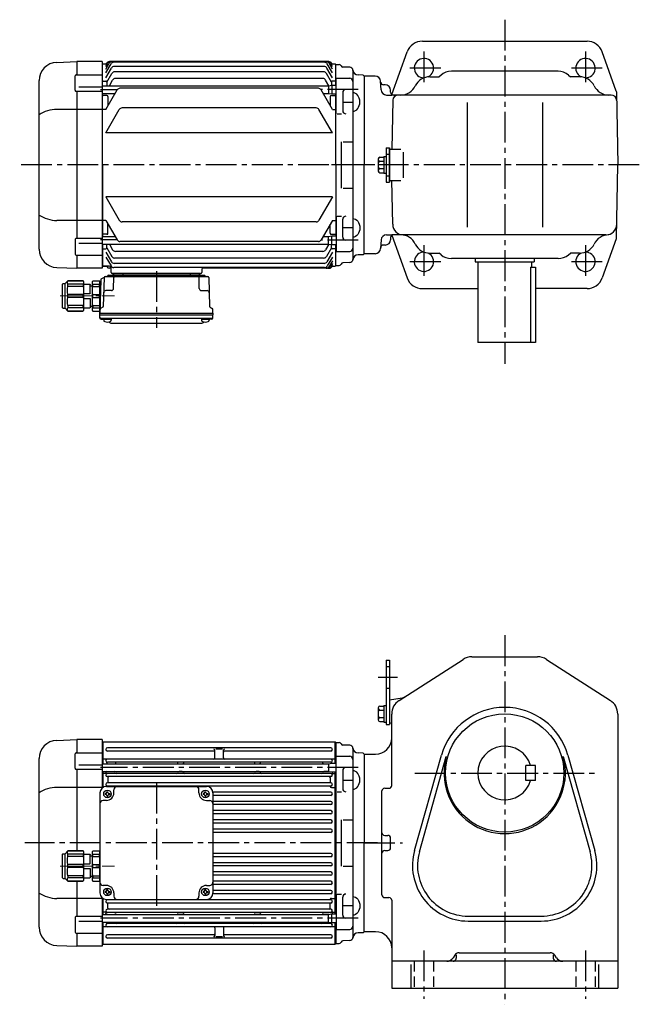
# Model space of a CAD drawing. Extents: x 128 to 1179, y 95 to 1010.
# Drawn here: x 128 to 704, y 95 to 1010 of the extents above; entities that cross this region are included whole.
import ezdxf

# ---------------------------------------------------------------- set-up
doc = ezdxf.new("R2010")
doc.units = 0
doc.header["$LTSCALE"] = 3
doc.header["$MEASUREMENT"] = 0
for name, pattern in [('HIDDEN2', [4.7625, 3.175, -1.5875]), ('sekkei(A2)', [14.2875, 9.525, -1.5875, 1.5875, -1.5875]), ('一点鎖線', [13, 10, -1, 1, -1])]:
    doc.linetypes.add(name, pattern=pattern)
doc.layers.get('0').update_dxf_attribs({"linetype": 'CONTINUOUS'})
doc.layers.add('CENTER', color=3, linetype='sekkei(A2)')
doc.layers.add('HIDS', color=1, linetype='HIDDEN2')

# ---------------------------------------------------------------- blocks, each defined once
blk = doc.blocks.new('C2BG1216キャプコン-F用')
for p, q in [((-0.76, 12.65), (0, 12.65)), ((0, 13.5), (0.35, 14.1)), ((0, -13.5), (0, 13.5)), ((6.65, 14.1), (0.35, 14.1)), ((6.65, 10.92), (0.35, 10.92)), ((0.35, 8.93), (0.35, 10.92)), ((7, 13.5), (6.65, 14.1)), ((6.65, 8.93), (6.65, 10.92)), ((7, -13.5), (7, 13.5)), ((9, 9.4), (7, 9.4)), ((9, 2.5), (9, 10.75)), ((15.3, 11.05), (9.3, 11.05)), ((15.3, 13.5), (15.65, 14.1)), ((15.3, 13.5), (15.3, -13.5)), ((29.65, 14.1), (15.65, 14.1)), ((15.65, 14.1), (15.65, 14.03)), ((15.65, 14.03), (29.65, 14.03)), ((15.65, 10.92), (29.65, 10.92)), ((15.65, 10.92), (15.65, 8.93)), ((32.3, 11.45), (29.65, 14.1)), ((29.65, 14.03), (29.65, 14.1)), ((29.65, 8.93), (29.65, 10.92)), ((32.3, -11.45), (32.3, 11.45)), ((34.2, 11.45), (32.3, 11.45)), ((34.7, -10.95), (34.7, 10.95)), ((6.65, 8.93), (0.35, 8.93)), ((0.35, -1.41), (0.35, 1.41)), ((6.65, 1.41), (0.35, 1.41)), ((6.65, -1.41), (6.65, 1.41)), ((15.3, 2.2), (9.3, 2.2)), ((15.65, 8.93), (29.65, 8.93)), ((15.65, -1.41), (15.65, 1.41)), ((15.65, 1.41), (29.65, 1.41)), ((29.65, -1.41), (29.65, 1.41)), ((6.65, -1.41), (0.35, -1.41)), ((6.65, -8.93), (0.35, -8.93)), ((0.35, -8.93), (0.35, -10.92)), ((6.65, -8.93), (6.65, -10.92)), ((9, -2.5), (9, -10.75)), ((15.3, -2.2), (9.3, -2.2)), ((15.65, -1.41), (29.65, -1.41)), ((15.65, -8.93), (29.65, -8.93)), ((15.65, -10.92), (15.65, -8.93)), ((29.65, -8.93), (29.65, -10.92)), ((0, -13.5), (0.35, -14.1)), ((6.65, -10.92), (0.35, -10.92)), ((6.65, -14.1), (0.35, -14.1)), ((7, -13.5), (6.65, -14.1)), ((9, -9.4), (7, -9.4)), ((15.3, -11.05), (9.3, -11.05)), ((15.3, -13.5), (15.65, -14.1)), ((15.65, -10.92), (29.65, -10.92)), ((15.65, -14.03), (29.65, -14.03)), ((15.65, -14.1), (15.65, -14.03)), ((29.65, -14.1), (15.65, -14.1)), ((32.3, -11.45), (29.65, -14.1)), ((29.65, -14.03), (29.65, -14.1)), ((34.2, -11.45), (32.3, -11.45))]:
    blk.add_line(p, q)
for centre, radius, start, end in [((3.83, 12.51), 3.83, 155.4551, 204.5449), ((3.17, 12.51), 3.83, 335.4551, 24.5449), ((9.3, 10.75), 0.3, 90, 180), ((18.97, 12.47), 3.67, 154.91816, 205.08184), ((27.93, 12.47), 2.32, 317.85821, 42.14179), ((34.2, 10.95), 0.5, 0, 90), ((20.58, 5.17), 20.58, 169.47134, 190.52866), ((-13.58, 5.17), 20.58, 349.47134, 10.52866), ((9.3, 2.5), 0.3, 180, 270), ((35.88, 5.17), 20.58, 169.47134, 190.52866), ((18.17, 5.17), 12.08, 341.86526, 18.13474), ((20.58, -5.17), 20.58, 169.47134, 190.52866), ((-13.58, -5.17), 20.58, 349.47134, 10.52866), ((9.3, -2.5), 0.3, 90, 180), ((35.88, -5.17), 20.58, 169.47134, 190.52866), ((18.17, -5.17), 12.08, 341.86526, 18.13474), ((3.83, -12.51), 3.83, 155.4551, 204.5449), ((3.17, -12.51), 3.83, 335.4551, 24.5449), ((9.3, -10.75), 0.3, 180, 270), ((18.97, -12.47), 3.67, 154.91816, 205.08184), ((27.93, -12.47), 2.32, 317.85821, 42.14179), ((34.2, -10.95), 0.5, 270, 0)]:
    blk.add_arc(centre, radius, start, end)
at = {"layer": 'CENTER', "linetype": '一点鎖線', "lineweight": 13}
blk.add_line((36.8, 0), (-13.6, 0), dxfattribs=at)
blk = doc.blocks.new('C2BG1216キャプコン-F_ABOX用')
blk.add_blockref('C2BG1216キャプコン-F用', (0, 0))
blk = doc.blocks.new('A$C29a51790')
for p, q in [((-39.79, 0), (-39.82, -1.01)), ((-31.21, 0), (-31.18, -1.01)), ((31.21, 0), (31.18, -1.01)), ((39.79, 0), (39.82, -1.01)), ((-51.69, -5.86), (-52.5, -36.8)), ((-51.19, -5.02), (-48.88, -3.69)), ((-48.64, -3.77), (-49.33, -30.48)), ((-47.64, -2.8), (47.64, -2.8)), ((-44.53, -1.5), (44.53, -1.5)), ((41.03, -1.5), (-41.03, -1.5)), ((-39.83, -13.85), (-39.56, -3.77)), ((-30, -1.5), (-30, -2.8)), ((-28, -1.5), (-28, -2.8)), ((28, -1.5), (28, -2.8)), ((30, -1.5), (30, -2.8)), ((39.83, -13.85), (39.56, -3.77)), ((48.64, -3.77), (49.33, -30.48)), ((-41.83, -15.8), (-47, -15.8)), ((41.83, -15.8), (47, -15.8)), ((-52.5, -36.8), (-52.41, -33.36)), ((-49.83, -31.32), (-51.91, -32.52)), ((49.83, -31.32), (51.91, -32.52)), ((52.5, -36.8), (52.41, -33.36)), ((-52.5, -38.3), (-52.5, -36.8)), ((-52.5, -36.8), (52.5, -36.8)), ((-52.43, -41.43), (-52.5, -38.3)), ((-52.5, -38.3), (52.5, -38.3)), ((-51.45, -41.4), (51.45, -41.4)), ((-51.43, -42.4), (-48.98, -42.4)), ((-48.98, -41.4), (-48.98, -43.38)), ((-48.98, -42.4), (-41.98, -42.4)), ((-41.98, -41.4), (-41.98, -43.38)), ((41.98, -41.4), (41.98, -43.38)), ((41.98, -42.4), (48.98, -42.4)), ((48.98, -41.4), (48.98, -43.38)), ((51.43, -42.4), (48.98, -42.4)), ((52.43, -41.43), (52.5, -38.3)), ((52.5, -36.8), (52.5, -38.3)), ((-41.57, -46.2), (41.57, -46.2))]:
    blk.add_line(p, q)
for centre, radius, start, end in [((-50.69, -5.89), 1, 120, 178.5), ((-49.38, -2.82), 1, 300, 318.74476), ((-47.64, -3.8), 1, 90, 178.5), ((-49.38, -2.82), 1, 318.69112, 330.64001), ((-46.4, -1.8), 1, 270, 339.5127), ((-44.53, -2.5), 1, 90, 159.5127), ((-40.32, -1), 0.5, 270, 358.5), ((-38.56, -3.8), 1, 90, 178.5), ((-30.68, -1), 0.5, 181.5, 270), ((30.68, -1), 0.5, 270, 358.5), ((38.56, -3.8), 1, 1.5, 90), ((40.32, -1), 0.5, 181.5, 270), ((44.53, -2.5), 1, 20.4873, 90), ((46.4, -1.8), 1, 200.4873, 270), ((47.64, -3.8), 1, 1.5, 90), ((-47, -17.8), 2, 90, 178.5), ((-41.83, -13.8), 2, 270, 358.5), ((41.83, -13.8), 2, 181.5, 270), ((47, -17.8), 2, 1.5, 90), ((-51.41, -33.39), 1, 120, 178.5), ((-50.33, -30.46), 1, 300, 358.5), ((50.33, -30.46), 1, 181.5, 240), ((51.41, -33.39), 1, 1.5, 60), ((-51.45, -40.4), 1, 181.32991, 270), ((-51.43, -41.4), 1, 181.5, 270), ((-47.68, -43.38), 1.3, 180, 253.39842), ((-45.48, -36), 9, 253.39848, 286.60101), ((-41.57, -43.2), 3, 214.18935, 270), ((-43.28, -43.38), 1.3, 286.6009, 0), ((41.57, -43.2), 3, 270, 325.81065), ((43.28, -43.38), 1.3, 180, 253.39842), ((45.48, -36), 9, 253.39848, 286.60101), ((47.68, -43.38), 1.3, 286.6009, 0), ((51.43, -41.4), 1, 270, 358.5), ((51.45, -40.4), 1, 270, 358.67009)]:
    blk.add_arc(centre, radius, start, end)
at = {"xscale": -1, "rotation": 360}
blk.add_blockref('C2BG1216キャプコン-F_ABOX用', (-52.5, -20.8), dxfattribs=at)
blk = doc.blocks.new('C2BG1216キャプコン-GH用')
for p, q in [((0, 13.5), (0.35, 14.1)), ((0, -13.5), (0, 13.5)), ((6.65, 14.1), (0.35, 14.1)), ((6.65, 10.92), (0.35, 10.92)), ((0.35, 8.93), (0.35, 10.92)), ((7, 13.5), (6.65, 14.1)), ((6.65, 8.93), (6.65, 10.92)), ((7, -13.5), (7, 13.5)), ((9, 9.4), (7, 9.4)), ((9, 2.5), (9, 10.75)), ((15.3, 11.05), (9.3, 11.05)), ((15.3, 13.5), (15.65, 14.1)), ((15.3, 13.5), (15.3, -13.5)), ((29.65, 14.1), (15.65, 14.1)), ((15.65, 14.1), (15.65, 14.03)), ((15.65, 14.03), (29.65, 14.03)), ((15.65, 10.92), (29.65, 10.92)), ((15.65, 10.92), (15.65, 8.93)), ((32.3, 11.45), (29.65, 14.1)), ((29.65, 14.03), (29.65, 14.1)), ((29.65, 8.93), (29.65, 10.92)), ((32.3, -11.45), (32.3, 11.45)), ((34.2, 11.45), (32.3, 11.45)), ((34.7, -10.95), (34.7, 10.95)), ((6.65, 8.93), (0.35, 8.93)), ((0.35, -1.41), (0.35, 1.41)), ((6.65, 1.41), (0.35, 1.41)), ((6.65, -1.41), (6.65, 1.41)), ((15.3, 2.2), (9.3, 2.2)), ((15.65, 8.93), (29.65, 8.93)), ((15.65, -1.41), (15.65, 1.41)), ((15.65, 1.41), (29.65, 1.41)), ((29.65, -1.41), (29.65, 1.41)), ((6.65, -1.41), (0.35, -1.41)), ((6.65, -8.93), (0.35, -8.93)), ((0.35, -8.93), (0.35, -10.92)), ((6.65, -8.93), (6.65, -10.92)), ((9, -2.5), (9, -10.75)), ((15.3, -2.2), (9.3, -2.2)), ((15.65, -1.41), (29.65, -1.41)), ((15.65, -8.93), (29.65, -8.93)), ((15.65, -10.92), (15.65, -8.93)), ((29.65, -8.93), (29.65, -10.92)), ((0, -13.5), (0.35, -14.1)), ((6.65, -10.92), (0.35, -10.92)), ((6.65, -14.1), (0.35, -14.1)), ((7, -13.5), (6.65, -14.1)), ((9, -9.4), (7, -9.4)), ((15.3, -11.05), (9.3, -11.05)), ((15.3, -13.5), (15.65, -14.1)), ((15.65, -10.92), (29.65, -10.92)), ((15.65, -14.03), (29.65, -14.03)), ((15.65, -14.1), (15.65, -14.03)), ((29.65, -14.1), (15.65, -14.1)), ((32.3, -11.45), (29.65, -14.1)), ((29.65, -14.03), (29.65, -14.1)), ((34.2, -11.45), (32.3, -11.45))]:
    blk.add_line(p, q)
for centre, radius, start, end in [((3.83, 12.51), 3.83, 155.4551, 204.5449), ((3.17, 12.51), 3.83, 335.4551, 24.5449), ((9.3, 10.75), 0.3, 90, 180), ((18.97, 12.47), 3.67, 154.91816, 205.08184), ((27.93, 12.47), 2.32, 317.85821, 42.14179), ((34.2, 10.95), 0.5, 0, 90), ((20.58, 5.17), 20.58, 169.47134, 190.52866), ((-13.58, 5.17), 20.58, 349.47134, 10.52866), ((9.3, 2.5), 0.3, 180, 270), ((35.88, 5.17), 20.58, 169.47134, 190.52866), ((18.17, 5.17), 12.08, 341.86526, 18.13474), ((20.58, -5.17), 20.58, 169.47134, 190.52866), ((-13.58, -5.17), 20.58, 349.47134, 10.52866), ((9.3, -2.5), 0.3, 90, 180), ((35.88, -5.17), 20.58, 169.47134, 190.52866), ((18.17, -5.17), 12.08, 341.86526, 18.13474), ((3.83, -12.51), 3.83, 155.4551, 204.5449), ((3.17, -12.51), 3.83, 335.4551, 24.5449), ((9.3, -10.75), 0.3, 180, 270), ((18.97, -12.47), 3.67, 154.91816, 205.08184), ((27.93, -12.47), 2.32, 317.85821, 42.14179), ((34.2, -10.95), 0.5, 270, 0)]:
    blk.add_arc(centre, radius, start, end)
at = {"layer": 'CENTER', "linetype": '一点鎖線', "lineweight": 13}
blk.add_line((36.8, 0), (-13.6, 0), dxfattribs=at)
blk = doc.blocks.new('A$Cb6006562')
for p, q in [((-285.59, 95.35), (-267.03, 96)), ((-243.5, 96), (-267, 96)), ((-267, 96), (-267, 83.87)), ((-243.5, 96), (-243.5, 50.97)), ((-242.5, 94), (-243, 93.5)), ((-243, 73.55), (-243, 93.5)), ((-242.5, 94), (-27, 94)), ((-242.5, 73.55), (-242.5, 94)), ((-27, 74), (-27, 94)), ((-27, 94), (-26.5, 93.5)), ((-26.5, 93.5), (-26.5, 74)), ((-26.5, 93.49), (-23.31, 93.4)), ((-268.41, 69.37), (-268.41, 82.87)), ((-267.42, 83.87), (-243.5, 83.87)), ((-31, 88.4), (-238.5, 88.4)), ((-139.75, 85.4), (-238.5, 85.4)), ((-138.75, 79), (-138.75, 86.18)), ((-131.55, 87.18), (-137.95, 87.18)), ((-130.75, 79), (-130.75, 86.18)), ((-31, 85.4), (-129.75, 85.4)), ((-13.42, 90.79), (-19.73, 90.95)), ((-10.5, 87.79), (-10.5, -87.79)), ((-1, 83.5), (-5.67, 83.62)), ((0, 82.5), (-1, 83.5)), ((0, 82.5), (0, 0)), ((-302, -78.36), (-302, 78.36)), ((-243.5, 73.55), (-33.2, 73.55)), ((-242.5, 78), (-243, 77.5)), ((-27, 78), (-242.5, 78)), ((-239, 74.5), (-239, 73.55)), ((-31, 75), (-238.5, 75)), ((-231, 74), (-231, 73.55)), ((-173, 73.55), (-173, 74)), ((-168, 73.55), (-168, 74)), ((-101.5, 73.55), (-101.5, 74)), ((-96.5, 73.55), (-96.5, 74)), ((-38.5, 74), (-38.5, 73.55)), ((-33.2, 73.55), (-30, 74)), ((-33.2, 73.55), (-33.2, 66.45)), ((-30.5, 74.5), (-30.5, 73.93)), ((-30, 74), (-26, 74)), ((-27, 78), (-26.5, 77.5)), ((-26, 47.55), (-26, 80.5)), ((-26, 80.5), (-13.51, 80.5)), ((-243.5, 68.37), (-267.41, 68.37)), ((-267, 68.37), (-267, -7.64)), ((-265, 72.7), (-243.5, 72.7)), ((-243.5, 66.45), (-33.2, 66.45)), ((-243, 51.37), (-243, 66.45)), ((-242.5, 64.5), (-243, 64)), ((-242.5, 51.7), (-242.5, 66.45)), ((-239.2, 64.5), (-242.5, 64.5)), ((-240, 66.45), (-240, 65.5)), ((-239, 66.38), (-232, 66.38)), ((-31, 64.6), (-238.5, 64.6)), ((-169, 66.38), (-172, 66.38)), ((-97.5, 66.38), (-100.5, 66.38)), ((-32.67, 66.38), (-37.5, 66.38)), ((-33.2, 66.45), (-30, 66)), ((-30.3, 64.5), (-27, 64.5)), ((-30, 66), (-26, 66)), ((-29.5, 66), (-29.5, 65.5)), ((-27, -66), (-27, 66)), ((-27, 64.5), (-26.5, 64)), ((-26.5, 66), (-26.5, -66)), ((-20, 67), (-20, 50.55)), ((-31, 61.6), (-238.5, 61.6)), ((-31, 55.9), (-238.5, 55.9)), ((-238, 60.6), (-238, 55.9)), ((-31.5, 60.6), (-31.5, 55.9)), ((-20, 58.27), (-10.5, 58.27)), ((-243.5, 51.62), (-285.59, 51.62)), ((-245.5, 46.5), (-245.5, -46.5)), ((-240, 46), (-240.6, 46)), ((-240.6, 46), (-240.6, 45)), ((-239.5, 52.5), (-146.5, 52.5)), ((-239, 47), (-239, 47.6)), ((-239, 47.6), (-238, 47.6)), ((-31, 52.9), (-238.5, 52.9)), ((-238, 52.9), (-238, 52.5)), ((-238, 47), (-238, 47.6)), ((-237, 46), (-236.4, 46)), ((-236.4, 46), (-236.4, 45)), ((-232.5, 46.5), (-232.5, 49.5)), ((-153.5, 46.5), (-153.5, 49.5)), ((-149, 46), (-149.6, 46)), ((-149.6, 46), (-149.6, 45)), ((-148, 47), (-148, 47.6)), ((-148, 47.6), (-147, 47.6)), ((-147, 47), (-147, 47.6)), ((-146, 46), (-145.4, 46)), ((-145.4, 46), (-145.4, 45)), ((-31, 47.2), (-140.54, 47.2)), ((-140.5, 46.5), (-140.5, -46.5)), ((-31.5, 52.9), (-31.5, 52.5)), ((-30.5, 51.5), (-27, 51.5)), ((-27, 51.5), (-26.5, 51.35)), ((-25, 47.55), (-21, 47.55)), ((-239.5, 39.5), (-242.5, 39.5)), ((-240, 45), (-240.6, 45)), ((-239, 44), (-239, 43.4)), ((-239, 43.4), (-238, 43.4)), ((-238, 44), (-238, 43.4)), ((-237, 45), (-236.4, 45)), ((-149, 45), (-149.6, 45)), ((-148, 44), (-148, 43.4)), ((-148, 43.4), (-147, 43.4)), ((-147, 44), (-147, 43.4)), ((-146.5, 39.5), (-143.5, 39.5)), ((-146, 45), (-145.4, 45)), ((-31, 44.2), (-140.5, 44.2)), ((-31, 38.6), (-140.5, 38.6)), ((-31, 35.6), (-140.5, 35.6)), ((-31, 30), (-140.5, 30)), ((-31, 27), (-140.5, 27)), ((-31, 21.4), (-140.5, 21.4)), ((-31, 18.4), (-140.5, 18.4)), ((-21.5, 21.47), (-21.5, -21.47)), ((-19.5, 21.47), (-10.5, 21.47)), ((-31, 12.8), (-140.5, 12.8)), ((-31, 9.8), (-140.5, 9.8)), ((0, -82.5), (0, 0)), ((-31, -9.8), (-140.5, -9.8)), ((-31, -12.8), (-140.5, -12.8)), ((-31, -18.4), (-140.5, -18.4)), ((-31, -21.4), (-140.5, -21.4)), ((-31, -27), (-140.5, -27)), ((-19.5, -21.47), (-10.5, -21.47)), ((-267, -35.36), (-267, -68.37)), ((-31, -30), (-140.5, -30)), ((-31, -35.6), (-140.5, -35.6)), ((-239.5, -39.5), (-242.5, -39.5)), ((-240, -45), (-240.6, -45)), ((-240.6, -45), (-240.6, -46)), ((-239, -44), (-239, -43.4)), ((-239, -43.4), (-238, -43.4)), ((-238, -44), (-238, -43.4)), ((-237, -45), (-236.4, -45)), ((-236.4, -45), (-236.4, -46)), ((-149, -45), (-149.6, -45)), ((-149.6, -45), (-149.6, -46)), ((-148, -44), (-148, -43.4)), ((-148, -43.4), (-147, -43.4)), ((-147, -44), (-147, -43.4)), ((-146.5, -39.5), (-143.5, -39.5)), ((-146, -45), (-145.4, -45)), ((-145.4, -45), (-145.4, -46)), ((-31, -38.6), (-140.5, -38.6)), ((-31, -44.2), (-140.5, -44.2)), ((-243.5, -51.62), (-285.59, -51.62)), ((-243.5, -50.97), (-243.5, -96)), ((-243, -66.45), (-243, -51.37)), ((-242.5, -66.45), (-242.5, -51.7)), ((-240, -46), (-240.6, -46)), ((-239.5, -52.5), (-146.5, -52.5)), ((-239, -47), (-239, -47.6)), ((-239, -47.6), (-238, -47.6)), ((-31, -52.9), (-238.5, -52.9)), ((-238, -47), (-238, -47.6)), ((-238, -52.9), (-238, -52.5)), ((-237, -46), (-236.4, -46)), ((-232.5, -46.5), (-232.5, -49.5)), ((-153.5, -46.5), (-153.5, -49.5)), ((-149, -46), (-149.6, -46)), ((-148, -47), (-148, -47.6)), ((-148, -47.6), (-147, -47.6)), ((-147, -47), (-147, -47.6)), ((-146, -46), (-145.4, -46)), ((-31, -47.2), (-140.54, -47.2)), ((-31.5, -52.9), (-31.5, -52.5)), ((-30.5, -51.5), (-27, -51.5)), ((-27, -51.5), (-26.5, -51.35)), ((-26, -47.55), (-26, -80.5)), ((-25, -47.55), (-21, -47.55)), ((-20, -67), (-20, -50.55)), ((-242.5, -64.5), (-243, -64)), ((-31, -55.9), (-238.5, -55.9)), ((-31, -61.6), (-238.5, -61.6)), ((-238, -60.6), (-238, -55.9)), ((-31.5, -60.6), (-31.5, -55.9)), ((-27, -64.5), (-26.5, -64)), ((-20, -58.27), (-10.5, -58.27)), ((-268.41, -69.37), (-268.41, -82.87)), ((-243.5, -68.37), (-267.41, -68.37)), ((-265, -72.7), (-243.5, -72.7)), ((-243.5, -66.45), (-33.2, -66.45)), ((-239.2, -64.5), (-242.5, -64.5)), ((-240, -66.45), (-240, -65.55)), ((-239, -66.38), (-232, -66.38)), ((-31, -64.6), (-238.5, -64.6)), ((-169, -66.38), (-172, -66.38)), ((-97.5, -66.38), (-100.5, -66.38)), ((-32.67, -66.38), (-37.5, -66.38)), ((-33.2, -66.45), (-30, -66)), ((-33.2, -73.55), (-33.2, -66.45)), ((-30.3, -64.5), (-27, -64.5)), ((-30, -66), (-26, -66)), ((-30, -74), (-30, -66)), ((-29.5, -66), (-29.5, -65.55)), ((-243.5, -73.55), (-33.2, -73.55)), ((-243, -93.5), (-243, -73.55)), ((-242.5, -78), (-243, -77.5)), ((-242.5, -94), (-242.5, -73.55)), ((-27, -78), (-242.5, -78)), ((-239, -74.5), (-239, -73.55)), ((-31, -75), (-238.5, -75)), ((-231, -74), (-231, -73.55)), ((-173, -74), (-173, -73.55)), ((-168, -74), (-168, -73.55)), ((-138.75, -79), (-138.75, -86.18)), ((-130.75, -79), (-130.75, -86.18)), ((-101.5, -74), (-101.5, -73.55)), ((-96.5, -74), (-96.5, -73.55)), ((-38.5, -74), (-38.5, -73.55)), ((-33.2, -73.55), (-30, -74)), ((-30.5, -74.5), (-30.5, -73.93)), ((-30, -74), (-26, -74)), ((-27, -94), (-27, -74)), ((-27, -78), (-26.5, -77.5)), ((-26.5, -74), (-26.5, -93.5)), ((-26, -80.5), (-13.51, -80.5)), ((-267.42, -83.87), (-243.5, -83.87)), ((-267, -83.87), (-267, -96)), ((-139.75, -85.4), (-238.5, -85.4)), ((-31, -88.4), (-238.5, -88.4)), ((-131.55, -87.18), (-137.95, -87.18)), ((-31, -85.4), (-129.75, -85.4)), ((-13.42, -90.79), (-19.73, -90.95)), ((-1, -83.5), (-5.67, -83.62)), ((0, -82.5), (-1, -83.5)), ((-285.59, -95.35), (-267.03, -96)), ((-243.5, -96), (-267, -96)), ((-243, -93.5), (-242.5, -94)), ((-242.5, -94), (-27, -94)), ((-27, -94), (-26.5, -93.5)), ((-26.5, -93.49), (-23.31, -93.4))]:
    blk.add_line(p, q)
for centre in [(-238.5, 45.5), (-147.5, 45.5), (-238.5, -45.5), (-147.5, -45.5)]:
    blk.add_circle(centre, 3.5)
for centre, radius, start, end in [((-285, 78.36), 17, 92, 180), ((-23.36, 91.4), 2, 22.78071, 88.5), ((-19.67, 92.95), 2, 202.78071, 268.5), ((-267.41, 82.87), 1, 90.00006, 180.00006), ((-238.5, 86.9), 1.5, 90, 270), ((-139.75, 86.18), 1, 0, 90), ((-139.75, 84.4), 1, 0, 90), ((-129.75, 86.18), 1, 90, 180), ((-129.75, 84.4), 1, 90, 180), ((-31, 86.9), 1.5, 270, 90), ((-13.5, 87.79), 3, 0, 88.5), ((-5.54, 88.62), 5, 185.9638, 268.5), ((-238.5, 76.5), 1.5, 90, 270), ((-240, 74.5), 1, 0, 53.1301), ((-230, 74), 1, 90, 180), ((-174, 74), 1, 0, 90), ((-167, 74), 1, 90, 180), ((-139.75, 79), 1, 270, 0), ((-129.75, 79), 1, 180, 270), ((-102.5, 74), 1, 0, 90), ((-95.5, 74), 1, 90, 180), ((-39.5, 74), 1, 0, 90), ((-31, 76.5), 1.5, 270, 90), ((-29.5, 74.5), 1, 126.8699, 180), ((-13.51, 77.5), 3, 359.99986, 89.99986), ((-267.41, 69.37), 1, 180.00006, 270.00006), ((-239, 65.38), 1, 90, 175.10738), ((-239, 65.55), 1, 180, 281.53696), ((-238.5, 63.1), 1.5, 90, 270), ((-239.2, 65.5), 1, 270, 286.2602), ((-238.5, 63.1), 1.5, 90, 106.2602), ((-232, 65.38), 1, 6.34666, 90), ((-230.01, 65.6), 1, 186.34666, 270), ((-173.99, 65.6), 1, 270, 353.65334), ((-172, 65.38), 1, 90, 173.65334), ((-169, 65.38), 1, 6.34666, 90), ((-167.01, 65.6), 1, 186.34666, 270), ((-102.49, 65.6), 1, 270, 353.65334), ((-100.5, 65.38), 1, 90, 173.65334), ((-97.5, 65.38), 1, 6.34666, 90), ((-95.51, 65.6), 1, 186.34666, 270), ((-39.49, 65.6), 1, 270, 353.65334), ((-37.5, 65.38), 1, 90, 173.65334), ((-31, 63.1), 1.5, 73.7398, 90), ((-31, 63.1), 1.5, 270, 90), ((-30.5, 65.55), 1, 258.46304, 0), ((-30.3, 65.5), 1, 253.7398, 270), ((-30.5, 65.38), 1, 4.89262, 38.65715), ((-17, 67), 3, 90, 179.99986), ((-238.5, 54.4), 1.5, 90, 270), ((-237, 60.6), 1, 90, 180), ((-32.5, 60.6), 1, 0, 90), ((-31, 54.4), 1.5, 270, 90), ((-285.01, 20.54), 31.09, 91.07286, 123.12278), ((-239.5, 46.5), 6, 90, 180), ((-240, 47), 1, 270, 0), ((-239.5, 46.5), 7, 270, 0), ((-239, 52.5), 1, 359.92727, 0), ((-237, 47), 1, 180, 270), ((-229.5, 49.5), 3, 90, 180), ((-156.5, 49.5), 3, 0, 90), ((-146.5, 46.5), 7, 180, 270), ((-149, 47), 1, 270, 0), ((-146, 47), 1, 180, 270), ((-146.5, 46.5), 6, 0, 90), ((-30.5, 52.5), 1, 180, 270), ((-31, 45.7), 1.5, 270, 90), ((-17, 50.55), 3, 179.99986, 270), ((-242.5, 36.5), 3, 90, 180), ((-240, 44), 1, 0, 90), ((-237, 44), 1, 90, 180), ((-149, 44), 1, 0, 90), ((-146, 44), 1, 90, 180), ((-143.5, 36.5), 3, 0, 90), ((-31, 37.1), 1.5, 270, 90), ((-31, 28.5), 1.5, 270, 90), ((-31, 19.9), 1.5, 270, 90), ((-31, 11.3), 1.5, 270, 90), ((-31, -11.3), 1.5, 270, 90), ((-31, -19.9), 1.5, 270, 90), ((-31, -28.5), 1.5, 270, 90), ((-242.5, -36.5), 3, 180, 270), ((-143.5, -36.5), 3, 270, 0), ((-31, -37.1), 1.5, 270, 90), ((-240, -44), 1, 270, 0), ((-239.5, -46.5), 7, 0, 90), ((-237, -44), 1, 180, 270), ((-146.5, -46.5), 7, 90, 180), ((-149, -44), 1, 270, 0), ((-146, -44), 1, 180, 270), ((-31, -45.7), 1.5, 270, 90), ((-285.01, -20.54), 31.09, 236.87722, 268.92714), ((-239.5, -46.5), 6, 180, 270), ((-240, -47), 1, 0, 90), ((-238.5, -54.4), 1.5, 90, 270), ((-237, -47), 1, 90, 180), ((-229.5, -49.5), 3, 180, 270), ((-156.5, -49.5), 3, 270, 0), ((-149, -47), 1, 0, 90), ((-146, -47), 1, 90, 180), ((-146.5, -46.5), 6, 270, 0), ((-30.5, -52.5), 1, 90, 180), ((-31, -54.4), 1.5, 270, 90), ((-17, -50.55), 3, 90, 180.00014), ((-238.5, -63.1), 1.5, 90, 270), ((-237, -60.6), 1, 180, 270), ((-32.5, -60.6), 1, 270, 0), ((-31, -63.1), 1.5, 270, 90), ((-267.41, -69.37), 1, 89.99994, 179.99994), ((-239, -65.55), 1, 78.46304, 180), ((-239, -65.38), 1, 184.89262, 270), ((-239.2, -65.5), 1, 73.7398, 90), ((-238.5, -63.1), 1.5, 253.7398, 270), ((-232, -65.38), 1, 270, 353.65334), ((-230.01, -65.6), 1, 90, 173.65334), ((-173.99, -65.6), 1, 6.34666, 90), ((-172, -65.38), 1, 186.34666, 270), ((-169, -65.38), 1, 270, 353.65334), ((-167.01, -65.6), 1, 90, 173.65334), ((-102.49, -65.6), 1, 6.34666, 90), ((-100.5, -65.38), 1, 186.34666, 270), ((-97.5, -65.38), 1, 270, 353.65334), ((-95.51, -65.6), 1, 90, 173.65334), ((-39.49, -65.6), 1, 6.34666, 90), ((-37.5, -65.38), 1, 186.34666, 270), ((-31, -63.1), 1.5, 270, 286.2602), ((-30.5, -65.55), 1, 0, 101.53696), ((-30.3, -65.5), 1, 90, 106.2602), ((-30.5, -65.38), 1, 321.34285, 355.10738), ((-17, -67), 3, 180.00014, 270), ((-285, -78.36), 17, 180, 268), ((-238.5, -76.5), 1.5, 90, 270), ((-240, -74.5), 1, 306.8699, 0), ((-230, -74), 1, 180, 270), ((-174, -74), 1, 270, 0), ((-167, -74), 1, 180, 270), ((-139.75, -79), 1, 0, 90), ((-129.75, -79), 1, 90, 180), ((-102.5, -74), 1, 270, 0), ((-95.5, -74), 1, 180, 270), ((-39.5, -74), 1, 270, 0), ((-31, -76.5), 1.5, 270, 90), ((-29.5, -74.5), 1, 180, 233.1301), ((-13.51, -77.5), 3, 270.00014, 0.00014), ((-267.41, -82.87), 1, 179.99994, 269.99994), ((-238.5, -86.9), 1.5, 90, 270), ((-139.75, -84.4), 1, 270, 0), ((-139.75, -86.18), 1, 270, 0), ((-129.75, -84.4), 1, 180, 270), ((-129.75, -86.18), 1, 180, 270), ((-31, -86.9), 1.5, 270, 90), ((-19.67, -92.95), 2, 91.5, 157.21929), ((-13.5, -87.79), 3, 271.5, 0), ((-5.54, -88.62), 5, 91.5, 174.0362), ((-23.36, -91.4), 2, 271.5, 337.21929)]:
    blk.add_arc(centre, radius, start, end)
blk.add_ellipse((-10.5, 58.52), major_axis=(0, 8.71), ratio=0.73925, start_param=3.141593, end_param=6.283185)
at = {"extrusion": (0, 0, -1)}
blk.add_ellipse((-10.5, -58.52), major_axis=(0, -8.71), ratio=0.73925, start_param=3.141593, end_param=6.283185, dxfattribs=at)
at = {"layer": 'CENTER'}
for p, q in [((-5.5, 70), (-245, 70)), ((-193, 55.9), (-193, -61.6)), ((12.29, 0), (-315.1, 0)), ((-5.5, -70), (-245, -70))]:
    blk.add_line(p, q, dxfattribs=at)
at = {"xscale": -1}
blk.add_blockref('C2BG1216キャプコン-GH用', (-245.5, -21.5), dxfattribs=at)

msp = doc.modelspace()

# ---------------------------------------------------------------- linework, layer by layer
for p, q in [((502.34, 990.2), (655.26, 990.2)), ((473.95, 940.6), (488.23, 980.28)), ((682.47, 943.9), (669.37, 980.28)), ((162.71, 970.55), (181.27, 971.2)), ((181.3, 971.2), (181.3, 959.07)), ((204.8, 971.2), (181.3, 971.2)), ((204.8, 971.2), (204.8, 779.2)), ((415.4, 971.2), (211.7, 971.2)), ((413.04, 971.2), (211.7, 971.2)), ((411.38, 970.63), (215.72, 970.63)), ((205.3, 968.69), (204.8, 968.67)), ((205.8, 969.2), (205.3, 968.7)), ((205.3, 948.75), (205.3, 968.7)), ((205.8, 969.2), (208.81, 969.2)), ((208.3, 968.32), (209.1, 969.7)), ((208.3, 966.71), (210.03, 969.7)), ((208.3, 964.22), (211.46, 969.7)), ((208.3, 960.78), (213.12, 969.13)), ((208.3, 956.31), (213.46, 965.25)), ((411.04, 966.75), (216.06, 966.75)), ((410.55, 961.8), (216.55, 961.8)), ((418.8, 956.31), (413.64, 965.25)), ((418.8, 960.78), (413.98, 969.13)), ((418.8, 964.22), (415.64, 969.7)), ((418.8, 966.71), (417.07, 969.7)), ((418.8, 968.32), (418, 969.7)), ((418.29, 969.2), (421.3, 969.2)), ((421.8, 968.7), (421.3, 969.2)), ((421.8, 949.2), (421.8, 968.7)), ((421.8, 968.69), (424.99, 968.6)), ((434.88, 965.99), (428.57, 966.15)), ((437.8, 962.99), (437.8, 787.41)), ((628.37, 962.2), (529.23, 962.2)), ((146.3, 796.84), (146.3, 953.56)), ((179.89, 944.57), (179.89, 958.07)), ((180.88, 959.07), (204.8, 959.07)), ((205.8, 953.2), (205.3, 952.7)), ((205.8, 953.2), (208.3, 953.2)), ((209.3, 952.25), (213.95, 960.3)), ((209.3, 952.2), (209.3, 948.75)), ((211.55, 948.75), (214.61, 954.05)), ((409.89, 955.55), (217.21, 955.55)), ((415.51, 948.81), (412.49, 954.05)), ((417.8, 952.25), (413.15, 960.3)), ((417.8, 952.2), (417.8, 949.13)), ((421.3, 953.2), (418.8, 953.2)), ((421.3, 953.2), (421.8, 952.7)), ((422.3, 955.7), (434.79, 955.7)), ((422.3, 922.75), (422.3, 955.7)), ((447.3, 958.7), (442.63, 958.82)), ((448.3, 957.7), (447.3, 958.7)), ((448.3, 957.7), (447.3, 958.7)), ((448.3, 957.7), (448.3, 875.2)), ((458.56, 957.7), (448.3, 957.7)), ((448.3, 957.7), (448.3, 875.2)), ((463.97, 944.94), (463.55, 952.96)), ((509.26, 957.2), (517.8, 957.2)), ((519.63, 958.72), (517.8, 957.2)), ((637.97, 958.72), (639.8, 957.2)), ((648.35, 957.2), (639.8, 957.2)), ((204.8, 943.57), (180.89, 943.57)), ((181.3, 943.57), (181.3, 806.83)), ((183.3, 947.9), (204.8, 947.9)), ((204.8, 948.75), (415.1, 948.75)), ((208.3, 926.7), (218.81, 944.91)), ((405.69, 946.41), (221.41, 946.41)), ((418.8, 926.7), (408.29, 944.91)), ((415.1, 948.75), (418.3, 949.2)), ((415.1, 948.75), (415.1, 941.65)), ((418.3, 949.2), (418.3, 941.2)), ((418.3, 949.2), (422.3, 949.2)), ((467.8, 949.7), (466.09, 949.7)), ((472.8, 942.7), (472.8, 944.7)), ((682.62, 943.1), (683.8, 875.2)), ((204.8, 941.65), (216.93, 941.65)), ((205.3, 875.2), (205.3, 941.65)), ((205.8, 939.7), (205.3, 939.2)), ((209.3, 939.7), (205.8, 939.7)), ((210.3, 938.7), (210.3, 930.17)), ((410.17, 941.65), (415.1, 941.65)), ((415.1, 941.65), (418.3, 941.2)), ((416.8, 938.7), (416.8, 930.17)), ((417.8, 939.7), (421.3, 939.7)), ((418.3, 941.2), (422.3, 941.2)), ((421.3, 939.7), (421.8, 939.2)), ((421.8, 875.2), (421.8, 941.2)), ((428.3, 942.2), (428.3, 925.75)), ((468.96, 940.2), (473.8, 940.2)), ((677.75, 940.2), (473.8, 940.2)), ((474.85, 935.29), (474.05, 889.7)), ((204.8, 926.82), (162.71, 926.82)), ((205.8, 926.7), (205.3, 927.2)), ((208.3, 926.7), (205.8, 926.7)), ((208.3, 904.98), (220.82, 926.67)), ((403.68, 928.17), (223.42, 928.17)), ((418.8, 904.98), (406.28, 926.67)), ((418.8, 926.7), (421.3, 926.7)), ((421.3, 926.7), (421.8, 927.2)), ((428.3, 933.47), (437.8, 933.47)), ((543.8, 933.2), (543.8, 817.2)), ((613.8, 933.2), (613.8, 817.2)), ((423.3, 922.75), (427.3, 922.75)), ((418.8, 904.98), (208.3, 904.98)), ((426.8, 896.67), (426.8, 853.73)), ((428.8, 896.67), (437.8, 896.67)), ((468.6, 891.2), (471.8, 891.2)), ((468.6, 891.2), (468.6, 859.2)), ((471.8, 891.2), (471.8, 859.2)), ((471.8, 860.2), (471.8, 890.2)), ((471.8, 889.7), (482.19, 889.7)), ((471.8, 889.7), (471.8, 860.7)), ((461.3, 880.89), (461.3, 869.51)), ((462.8, 882.39), (466.6, 882.39)), ((462.8, 878.64), (466.6, 878.64)), ((466.6, 882.9), (468.6, 882.9)), ((466.6, 882.9), (466.6, 867.5)), ((484.69, 863.2), (484.69, 887.2)), ((205.3, 875.2), (205.3, 808.75)), ((421.8, 875.2), (421.8, 809.2)), ((448.3, 792.7), (448.3, 875.2)), ((448.3, 792.7), (448.3, 875.2)), ((462.8, 871.76), (466.6, 871.76)), ((682.62, 807.3), (683.8, 875.2)), ((462.8, 868.01), (466.6, 868.01)), ((466.6, 867.5), (468.6, 867.5)), ((471.8, 860.7), (482.19, 860.7)), ((474.76, 820.03), (474.05, 860.7)), ((428.8, 853.73), (437.8, 853.73)), ((468.6, 859.2), (471.8, 859.2)), ((208.3, 845.42), (220.82, 823.73)), ((418.8, 845.42), (208.3, 845.42)), ((418.8, 845.42), (406.28, 823.73)), ((205.8, 823.7), (205.3, 823.2)), ((208.3, 823.7), (205.8, 823.7)), ((208.3, 823.7), (218.81, 805.49)), ((418.8, 823.7), (408.29, 805.49)), ((418.8, 823.7), (421.3, 823.7)), ((421.3, 823.7), (421.8, 823.2)), ((422.3, 827.65), (422.3, 794.7)), ((423.3, 827.65), (427.3, 827.65)), ((428.3, 808.2), (428.3, 824.65)), ((204.8, 823.58), (162.71, 823.58)), ((210.3, 811.7), (210.3, 820.23)), ((403.68, 822.23), (223.42, 822.23)), ((416.8, 811.7), (416.8, 820.23)), ((428.3, 816.93), (437.8, 816.93)), ((179.89, 805.83), (179.89, 792.33)), ((204.8, 806.83), (180.89, 806.83)), ((204.8, 808.75), (216.93, 808.75)), ((205.8, 810.7), (205.3, 811.2)), ((209.3, 810.7), (205.8, 810.7)), ((410.17, 808.75), (415.1, 808.75)), ((415.1, 808.75), (418.3, 809.2)), ((415.1, 801.65), (415.1, 808.75)), ((417.8, 810.7), (421.3, 810.7)), ((418.3, 801.2), (418.3, 809.2)), ((418.3, 809.2), (422.3, 809.2)), ((421.3, 810.7), (421.8, 811.2)), ((463.97, 805.46), (463.55, 797.44)), ((468.96, 810.2), (473.8, 810.2)), ((472.8, 807.7), (472.8, 805.7)), ((672.84, 810.2), (473.8, 810.2)), ((473.95, 809.79), (488.23, 770.12)), ((682.47, 806.5), (669.37, 770.12)), ((183.3, 802.5), (204.8, 802.5)), ((204.8, 801.65), (415.1, 801.65)), ((205.3, 801.65), (205.3, 781.7)), ((205.8, 797.2), (205.3, 797.7)), ((205.8, 797.2), (208.3, 797.2)), ((209.3, 798.2), (209.3, 801.65)), ((209.3, 798.15), (213.95, 790.1)), ((211.55, 801.65), (214.61, 796.35)), ((405.69, 803.99), (221.41, 803.99)), ((415.51, 801.59), (412.49, 796.35)), ((417.8, 798.15), (413.15, 790.1)), ((415.1, 801.65), (418.3, 801.2)), ((417.8, 798.2), (417.8, 801.27)), ((418.3, 801.2), (422.3, 801.2)), ((421.3, 797.2), (418.8, 797.2)), ((421.3, 797.2), (421.8, 797.7)), ((421.8, 781.7), (421.8, 801.2)), ((467.8, 800.7), (466.09, 800.7)), ((180.88, 791.33), (204.8, 791.33)), ((181.3, 791.33), (181.3, 779.2)), ((208.3, 794.09), (213.46, 785.15)), ((208.3, 789.62), (213.12, 781.27)), ((410.55, 788.6), (216.55, 788.6)), ((409.89, 794.85), (217.21, 794.85)), ((418.8, 794.09), (413.64, 785.15)), ((418.8, 789.62), (413.98, 781.27)), ((422.3, 794.7), (434.79, 794.7)), ((447.3, 791.7), (442.63, 791.58)), ((448.3, 792.7), (447.3, 791.7)), ((448.3, 792.7), (447.3, 791.7)), ((458.56, 792.7), (448.3, 792.7)), ((509.26, 793.2), (517.8, 793.2)), ((519.63, 791.68), (517.8, 793.2)), ((628.37, 788.2), (529.23, 788.2)), ((551.3, 788.2), (551.3, 785.2)), ((606.3, 788.2), (606.3, 785.2)), ((637.97, 791.68), (639.8, 793.2)), ((648.35, 793.2), (639.8, 793.2)), ((162.71, 779.85), (181.27, 779.2)), ((204.8, 779.2), (181.3, 779.2)), ((205.3, 781.71), (204.8, 781.73)), ((205.8, 781.2), (205.3, 781.7)), ((205.8, 781.2), (205.3, 781.7)), ((211.61, 781.2), (205.8, 781.2)), ((205.8, 781.2), (208.47, 781.2)), ((213.13, 779.2), (211.3, 779.2)), ((213.27, 775.17), (213.11, 779.75)), ((411.38, 779.77), (215.72, 779.77)), ((411.04, 783.65), (216.06, 783.65)), ((297.44, 778.23), (297.33, 775.17)), ((415.91, 779.2), (298.44, 779.2)), ((413.04, 779.2), (298.44, 779.2)), ((418.8, 786.18), (415.64, 780.7)), ((418.8, 783.69), (417.07, 780.7)), ((418.8, 782.08), (418, 780.7)), ((418.29, 781.2), (421.3, 781.2)), ((421.8, 781.7), (421.3, 781.2)), ((421.8, 781.71), (424.99, 781.8)), ((434.88, 784.41), (428.57, 784.25)), ((551.3, 785.2), (606.3, 785.2)), ((553.8, 785.2), (553.8, 710.2)), ((602.8, 780.2), (607.3, 780.2)), ((602.8, 780.2), (602.8, 710.2)), ((603.8, 785.2), (603.8, 780.2)), ((607.3, 780.2), (607.3, 710.2)), ((296.33, 774.2), (214.27, 774.2)), ((502.34, 760.2), (553.8, 760.2)), ((655.26, 760.2), (607.3, 760.2)), ((607.3, 710.2), (553.8, 710.2)), ((468.6, 415), (471.8, 415)), ((468.6, 415), (468.6, 355)), ((471.8, 415), (471.8, 355)), ((480.69, 377.43), (540.1, 415.62)), ((548.21, 418), (609.4, 418)), ((617.51, 415.62), (676.91, 377.43)), ((471.8, 378), (483.43, 379.8)), ((471.8, 378), (471.8, 357)), ((461.3, 370.69), (461.3, 359.31)), ((462.8, 372.19), (466.6, 372.19)), ((462.8, 368.44), (466.6, 368.44)), ((466.6, 372.7), (466.6, 357.3)), ((466.6, 372.7), (468.6, 372.7)), ((462.8, 361.56), (466.6, 361.56)), ((462.8, 357.81), (466.6, 357.81)), ((466.6, 357.3), (468.6, 357.3)), ((471.8, 357), (473.8, 356)), ((473.8, 298.31), (473.8, 364.81)), ((683.8, 364.81), (683.8, 110)), ((468.6, 355), (471.8, 355)), ((205.3, 338.49), (204.8, 338.47)), ((448.3, 327.5), (448.3, 245)), ((448.3, 327.5), (458.8, 327.5)), ((495.1, 238.03), (520.1, 326.57)), ((499.57, 236.77), (524.56, 325.31)), ((633.04, 325.31), (658.03, 236.77)), ((637.51, 326.57), (662.5, 238.03)), ((598.3, 303), (598.3, 317)), ((607.3, 317), (598.3, 317)), ((607.3, 303), (607.3, 317)), ((607.3, 303), (598.3, 303)), ((464.8, 196.69), (464.8, 293.31)), ((467.3, 295.81), (471.3, 295.81)), ((467.3, 252), (470.3, 252)), ((472.8, 240.5), (472.8, 249.5)), ((448.3, 162.5), (448.3, 245)), ((467.3, 238), (470.3, 238)), ((467.3, 194.19), (471.3, 194.19)), ((473.8, 191.69), (473.8, 110)), ((544.8, 177), (612.8, 177)), ((544.8, 172.36), (612.8, 172.36)), ((458.8, 162.5), (448.3, 162.5)), ((205.3, 151.51), (204.8, 151.53)), ((532.33, 140.65), (530.86, 138.29)), ((533.8, 141.03), (533.8, 138)), ((536.57, 143), (621.03, 143)), ((623.8, 141.03), (623.8, 138)), ((626.75, 138.29), (625.27, 140.65)), ((683.8, 135), (473.8, 135)), ((491.8, 110), (491.8, 132.06)), ((665.8, 132.06), (665.8, 110)), ((473.8, 110), (683.8, 110))]:
    msp.add_line(p, q)
msp.add_circle((578.8, 310), 55)
for centre, radius, start, end in [((502.34, 975.2), 15, 90, 160.2011), ((655.26, 975.2), 15, 19.7989, 90), ((163.3, 953.56), 17, 92, 180), ((211.7, 968.2), 3, 90, 150), ((212.63, 968.2), 3, 90, 150), ((214.06, 968.2), 3, 90, 150), ((215.72, 967.63), 3, 90, 150), ((411.38, 967.63), 3, 30, 90), ((413.04, 968.2), 3, 30, 90), ((414.47, 968.2), 3, 30, 90), ((415.4, 968.2), 3, 30, 90), ((503.8, 965.2), 9, 296.23666, 270.44641), ((653.8, 965.2), 9, 269.5536, 243.76335), ((216.06, 963.75), 3, 90, 150), ((216.55, 958.8), 3, 90, 150), ((410.55, 958.8), 3, 30, 90), ((411.04, 963.75), 3, 30, 90), ((424.94, 966.6), 2, 22.78071, 88.5), ((428.63, 968.15), 2, 202.78071, 268.5), ((434.8, 962.99), 3, 0, 88.5), ((442.76, 963.82), 5, 185.9638, 268.5), ((529.23, 947.2), 15, 90, 129.80557), ((628.37, 947.2), 15, 50.19443, 90), ((180.89, 958.07), 1, 90.00006, 180.00006), ((208.3, 952.2), 1, 0, 90), ((217.21, 952.55), 3, 90, 150), ((409.89, 952.55), 3, 30, 90), ((418.8, 952.2), 1, 90, 180), ((434.79, 952.7), 3, 359.99986, 89.99986), ((458.56, 952.7), 5, 3, 90), ((466.09, 952.2), 2.5, 183, 270), ((509.26, 942.2), 15, 90, 154.32071), ((648.35, 942.2), 15, 25.67929, 90), ((180.89, 944.57), 1, 180.00006, 270.00006), ((221.41, 943.41), 3, 90, 150), ((405.69, 943.41), 3, 30, 90), ((431.3, 942.2), 3, 90, 179.99986), ((468.96, 945.2), 5, 183, 270), ((467.8, 944.7), 5, 0, 90), ((475.3, 942.7), 2.5, 180, 270), ((482.22, 955.2), 15, 270, 334.32071), ((675.38, 955.2), 15, 205.67929, 270), ((680.12, 943.05), 2.5, 1, 19.79869), ((209.3, 938.7), 1, 0, 90), ((417.8, 938.7), 1, 90, 180), ((479.85, 935.2), 5, 90, 179), ((677.75, 935.2), 5, 1, 90), ((163.29, 895.74), 31.09, 91.07286, 123.12278), ((223.42, 925.17), 3, 90, 150), ((403.68, 925.17), 3, 30, 90), ((431.3, 925.75), 3, 179.99986, 270), ((462.8, 880.89), 1.5, 90, 180), ((462.8, 880.14), 1.5, 180, 270), ((462.8, 877.14), 1.5, 90, 180), ((462.8, 873.26), 1.5, 180, 270), ((462.8, 870.26), 1.5, 90, 180), ((462.8, 869.51), 1.5, 180, 270), ((163.29, 854.66), 31.09, 236.87722, 268.92714), ((223.42, 825.23), 3, 210, 270), ((403.68, 825.23), 3, 270, 330), ((431.3, 824.65), 3, 90, 180.00014), ((484.76, 820.2), 10, 181, 270), ((672.84, 820.2), 10, 270, 359), ((180.89, 805.83), 1, 89.99994, 179.99994), ((209.3, 811.7), 1, 270, 0), ((221.41, 806.99), 3, 210, 270), ((405.69, 806.99), 3, 270, 330), ((417.8, 811.7), 1, 180, 270), ((431.3, 808.2), 3, 180.00014, 270), ((468.96, 805.2), 5, 90, 177), ((467.8, 805.7), 5, 270, 0), ((475.3, 807.7), 2.5, 90, 180), ((482.22, 795.2), 15, 25.67929, 90), ((675.38, 795.2), 15, 90, 154.32071), ((680.12, 807.34), 2.5, 340.2012, 359), ((163.3, 796.84), 17, 180, 268), ((208.3, 798.2), 1, 270, 0), ((217.21, 797.85), 3, 210, 270), ((409.89, 797.85), 3, 270, 330), ((418.8, 798.2), 1, 180, 270), ((434.79, 797.7), 3, 270.00014, 0.00014), ((458.56, 797.7), 5, 270, 357), ((466.09, 798.2), 2.5, 90, 177), ((509.26, 808.2), 15, 205.67929, 270), ((648.35, 808.2), 15, 270, 334.32071), ((180.89, 792.33), 1, 179.99994, 269.99994), ((216.55, 791.6), 3, 210, 270), ((410.55, 791.6), 3, 270, 330), ((434.8, 787.41), 3, 271.5, 0), ((442.76, 786.58), 5, 91.5, 174.0362), ((503.8, 785.2), 9, 89.55359, 63.76335), ((529.23, 803.2), 15, 230.19443, 270), ((628.37, 803.2), 15, 270, 309.80557), ((653.8, 785.2), 9, 116.23665, 90.4464), ((208.47, 780.2), 1, 19.47122, 90), ((211.3, 781.2), 2, 199.47122, 270), ((211.61, 779.7), 1.5, 2, 90), ((215.72, 782.77), 3, 210, 270), ((216.06, 786.65), 3, 210, 270), ((298.44, 778.2), 1, 90, 178.00001), ((411.04, 786.65), 3, 270, 330), ((411.38, 782.77), 3, 270, 330), ((413.04, 782.2), 3, 270, 330), ((414.47, 782.2), 3, 270, 330), ((415.4, 782.2), 3, 270, 330), ((415.91, 782.2), 3, 270, 330), ((424.94, 783.8), 2, 271.5, 337.21929), ((428.63, 782.25), 2, 91.5, 157.21929), ((214.27, 775.2), 1, 182, 270), ((296.33, 775.2), 1, 270, 358), ((502.34, 775.2), 15, 199.7989, 270), ((655.26, 775.2), 15, 270, 340.20113), ((548.21, 403), 15, 90, 122.7355), ((609.4, 403), 15, 57.2649, 90), ((488.8, 364.81), 15, 122.7356, 180), ((482.51, 385.73), 6, 278.8204, 302.73523), ((668.8, 364.81), 15, 0, 57.26492), ((462.8, 370.69), 1.5, 90, 180), ((462.8, 369.94), 1.5, 180, 270), ((462.8, 366.94), 1.5, 90, 180), ((578.8, 310), 61, 15.76219, 164.2379), ((462.8, 363.06), 1.5, 180, 270), ((462.8, 360.06), 1.5, 90, 180), ((462.8, 359.31), 1.5, 180, 270), ((458.8, 342.5), 15, 270, 0), ((578.8, 310), 25, 16.26019, 343.73981), ((578.8, 310), 56.36, 164.2379, 15.76219), ((467.3, 293.31), 2.5, 90, 180), ((471.3, 298.31), 2.5, 270, 0), ((467.3, 254.5), 2.5, 180, 270), ((470.3, 249.5), 2.5, 0, 90), ((467.3, 235.5), 2.5, 90, 180), ((470.3, 240.5), 2.5, 270, 0), ((544.8, 224), 51.64, 164.2379, 270), ((612.8, 224), 51.64, 270, 15.76219), ((544.8, 224), 47, 164.2379, 270), ((612.8, 224), 47, 270, 15.76219), ((467.3, 196.69), 2.5, 180, 270), ((471.3, 191.69), 2.5, 0, 90), ((458.8, 147.5), 15, 0, 90), ((524.92, 142), 7, 270, 327.99469), ((530.8, 138), 3, 270, 0), ((536.57, 138), 5, 90, 147.9948), ((621.03, 138), 5, 32.00542, 90), ((626.8, 138), 3, 180, 270), ((632.68, 142), 7, 212.0052, 270)]:
    msp.add_arc(centre, radius, start, end)
msp.add_ellipse((437.8, 933.72), major_axis=(0, 8.71), ratio=0.73925, start_param=3.141593, end_param=6.283185)
at = {"extrusion": (0, 0, -1)}
msp.add_ellipse((437.8, 816.68), major_axis=(0, -8.71), ratio=0.73925, start_param=3.141593, end_param=6.283185, dxfattribs=at)
at = {"layer": 'CENTER'}
for p, q in [((578.8, 1010.2), (578.8, 690.2)), ((503.8, 980.71), (503.8, 949.69)), ((653.8, 980.71), (653.8, 949.69)), ((519.31, 965.2), (488.29, 965.2)), ((669.31, 965.2), (638.29, 965.2)), ((218.81, 944.91), (203.3, 944.91)), ((442.8, 945.2), (408.09, 945.2)), ((458.3, 875.2), (128.3, 875.2)), ((703.8, 875.2), (401.65, 875.2)), ((218.81, 805.49), (203.3, 805.49)), ((442.8, 805.2), (408.09, 805.2)), ((503.8, 800.71), (503.8, 769.69)), ((653.8, 800.71), (653.8, 769.69)), ((519.31, 785.2), (488.29, 785.2)), ((669.31, 785.2), (638.29, 785.2)), ((255.3, 776.53), (255.3, 723.81)), ((578.8, 438), (578.8, 95)), ((461.24, 399), (479.34, 399)), ((495.42, 310), (662.18, 310)), ((448.3, 245), (483.9, 245)), ((503.8, 145), (503.8, 100)), ((653.8, 145), (653.8, 100))]:
    msp.add_line(p, q, dxfattribs=at)
at = {"layer": 'HIDS'}
for p, q in [((468.6, 885.2), (471.8, 885.2)), ((468.6, 865.2), (471.8, 865.2)), ((468.6, 409), (471.8, 409)), ((468.6, 389), (471.8, 389)), ((494.8, 135), (494.8, 110)), ((512.8, 135), (512.8, 110)), ((644.8, 135), (644.8, 110)), ((662.8, 135), (662.8, 110))]:
    msp.add_line(p, q, dxfattribs=at)

# ---------------------------------------------------------------- block references
for name, p in [('A$C29a51790', (255.3, 774.2)), ('A$Cb6006562', (448.3, 245))]:
    msp.add_blockref(name, p)

doc.saveas('drawing.dxf')
